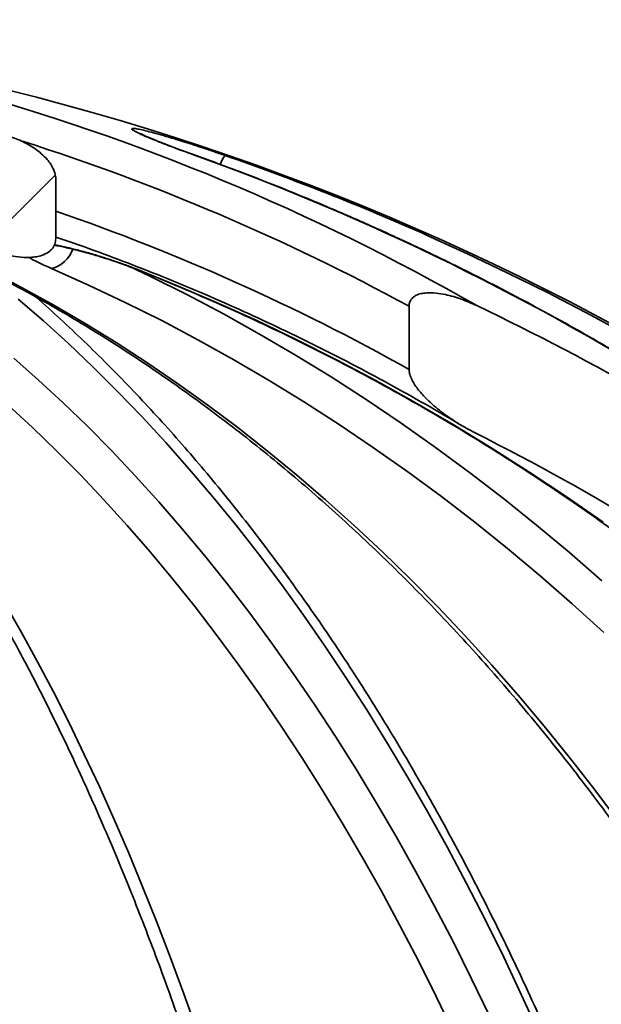
# Model space of a CAD drawing. Units: inches. Extents: x 0.2 to 8.4, y 0.1 to 10.9.
# Drawn here: x 4 to 4.1, y 4.9 to 5.1 of the extents above; entities that cross this region are included whole.
import ezdxf

# ---------------------------------------------------------------- set-up
doc = ezdxf.new("R2010")
doc.units = ezdxf.units.IN
doc.header["$MEASUREMENT"] = 0
pattern_1 = [(45, (0, 0), (-0.08838834764831843, 0.08838834764831845), []), (135, (0, 0), (-0.2651650429449553, 0.08838834764831846), [0.3125, -0.1875])]

msp = doc.modelspace()

# ---------------------------------------------------------------- hatches: boundary and pattern name
at = {"linetype": 'Continuous', "lineweight": 18}
h = msp.add_hatch(dxfattribs=at)
h.set_pattern_fill('ANSI38', style=0)
h.set_pattern_definition(pattern_1)
edge = h.paths.add_edge_path(flags=0)
edge.add_spline(control_points=[(3.747215633708253, 5.047480380259677), (3.747215633708253, 5.047300005127218), (3.747230344697296, 5.047118891132407), (3.747261223423487, 5.046941178744885), (3.747324743807401, 5.046575607995246), (3.747462198444317, 5.046215748647567), (3.74766038675028, 5.045902063761823), (3.747888338836355, 5.045541269901012), (3.748202663992287, 5.045228736288445), (3.748551234985821, 5.044982499357805), (3.748910373912138, 5.044728797045995), (3.749314366405753, 5.044534529141256), (3.749729256971189, 5.044388887628888), (3.750433167516385, 5.044141789707378), (3.751185755086369, 5.044024179432392), (3.751930814096405, 5.043986304506433), (3.752995379599156, 5.043932187531735), (3.754072394917957, 5.044038582156669), (3.755118150322919, 5.044245037937869), (3.755476718888771, 5.044315827486768), (3.755833028612733, 5.04439902158513), (3.756186104190427, 5.044493468464839)], knot_values=[0.006937462920332577, 0.006937462920332577, 0.006937462920332577, 0.006937462920332577, 0.007018855802068825, 0.007018855802068825, 0.007018855802068825, 0.007187586238227219, 0.007187586238227219, 0.007187586238227219, 0.007382706409247796, 0.007382706409247796, 0.007382706409247796, 0.007582457006081772, 0.007582457006081772, 0.007582457006081772, 0.007922704600642833, 0.007922704600642833, 0.007922704600642833, 0.00840897169838637, 0.00840897169838637, 0.00840897169838637, 0.008575496858860741, 0.008575496858860741, 0.008575496858860741, 0.008575496858860741], weights=[1, 1, 1, 1, 1, 1, 1, 1, 1, 1, 1, 1, 1, 1, 1, 1, 1, 1, 1, 1, 1, 1], degree=3, periodic=0)
edge.add_arc((3.872916432314867, 4.608114541346486), 0.4517217479123677, 75.02414228955479, 104.9758577104441, ccw=False)
edge.add_spline(control_points=[(3.989646760439304, 5.04449346846484), (3.989844354664652, 5.044440612478158), (3.990042931970296, 5.044391294334532), (3.990242326875257, 5.044345699322797), (3.991535294649074, 5.04405004040999), (3.992884918308508, 5.043898507913019), (3.994206860066617, 5.044006442360808), (3.994943592626543, 5.044066595405778), (3.99568681731437, 5.044210461500818), (3.996370978565619, 5.044490312596876), (3.996797043768923, 5.044664591414801), (3.997208077253658, 5.044897305999059), (3.997557390884352, 5.045197113689512), (3.99780010434108, 5.04540542895267), (3.998016795331961, 5.04565081879243), (3.998185361810364, 5.045922646703617), (3.998377855233897, 5.046233058867009), (3.998511018314747, 5.046587642512585), (3.998572756500295, 5.046947639492754), (3.998602877084365, 5.047123273408936), (3.998617230921478, 5.047302182274006), (3.998617230921478, 5.04748038025968)], knot_values=[0.001954543813695904, 0.001954543813695904, 0.001954543813695904, 0.001954543813695904, 0.002049227226910371, 0.002049227226910371, 0.002049227226910371, 0.002667366695339456, 0.002667366695339456, 0.002667366695339456, 0.003010364041445845, 0.003010364041445845, 0.003010364041445845, 0.003223308954265916, 0.003223308954265916, 0.003223308954265916, 0.00337069922907704, 0.00337069922907704, 0.00337069922907704, 0.003540073146238379, 0.003540073146238379, 0.003540073146238379, 0.003622092667603075, 0.003622092667603075, 0.003622092667603075, 0.003622092667603075], weights=[1, 1, 1, 1, 1, 1, 1, 1, 1, 1, 1, 1, 1, 1, 1, 1, 1, 1, 1, 1, 1, 1], degree=3, periodic=0)
edge.add_line((3.998617230921478, 5.04748038025968), (3.998617230921478, 5.058502486769906))
edge.add_spline(control_points=[(3.998617230921478, 5.058502486769906), (3.998617230921478, 5.058651237646026), (3.998607239618446, 5.058800246807794), (3.998588515955596, 5.058947814580685), (3.998531945344823, 5.059393667462676), (3.998394845237719, 5.059832014885163), (3.998211299557855, 5.060242253851848), (3.99791698317942, 5.060900074003526), (3.997498592800189, 5.061505942349428), (3.997027626489051, 5.062051414820176), (3.99636346476348, 5.062820645928334), (3.995577839741793, 5.063490887817958), (3.994742602216617, 5.064069857223029), (3.993204861220893, 5.065135787527418), (3.991450076358193, 5.065930135309868), (3.989643125791997, 5.066415711704543), (3.989571946864827, 5.066434839403707), (3.98950063686665, 5.066453485989), (3.989429204383323, 5.066471643876381)], knot_values=[0.002917889888178469, 0.002917889888178469, 0.002917889888178469, 0.002917889888178469, 0.002985391971374694, 0.002985391971374694, 0.002985391971374694, 0.003190277099011707, 0.003190277099011707, 0.003190277099011707, 0.003519866997919408, 0.003519866997919408, 0.003519866997919408, 0.003984794617886886, 0.003984794617886886, 0.003984794617886886, 0.004848054688646419, 0.004848054688646419, 0.004848054688646419, 0.004881610210974979, 0.004881610210974979, 0.004881610210974979, 0.004881610210974979], weights=[1, 1, 1, 1, 1, 1, 1, 1, 1, 1, 1, 1, 1, 1, 1, 1, 1, 1, 1], degree=3, periodic=0)
edge.add_arc((3.872916432314867, 4.608114541346486), 0.4729338849085321, 75.73768272685389, 104.2623172731465)
edge.add_spline(control_points=[(3.756403660246407, 5.066471643876381), (3.755774814153181, 5.066311793399271), (3.755154543132092, 5.066113994987049), (3.754548535951571, 5.06588214399793), (3.752978178612465, 5.065281344347296), (3.751468569224377, 5.064445235837028), (3.75017130312605, 5.063375617651496), (3.749384382964711, 5.062726788458921), (3.748657488452681, 5.061976841388561), (3.74810297270483, 5.061120842003722), (3.747777934864826, 5.060619084944213), (3.747507140013066, 5.060069410486112), (3.747352358590026, 5.059491957063503), (3.747266155228827, 5.059170352409745), (3.747215633708253, 5.058835444083687), (3.747215633708252, 5.058502486769906)], knot_values=[0.004934105095312888, 0.004934105095312888, 0.004934105095312888, 0.004934105095312888, 0.005234384647045927, 0.005234384647045927, 0.005234384647045927, 0.006015711529382556, 0.006015711529382556, 0.006015711529382556, 0.006487423165632474, 0.006487423165632474, 0.006487423165632474, 0.006762867837528435, 0.006762867837528435, 0.006762867837528435, 0.006915808268620978, 0.006915808268620978, 0.006915808268620978, 0.006915808268620978], weights=[1, 1, 1, 1, 1, 1, 1, 1, 1, 1, 1, 1, 1, 1, 1, 1], degree=3, periodic=0)
edge.add_line((3.747215633708251, 5.058502486769906), (3.747215633708253, 5.047480380259677))
h = msp.add_hatch(dxfattribs=at)
h.set_pattern_fill('ANSI38', style=0)
h.set_pattern_definition(pattern_1)
edge = h.paths.add_edge_path(flags=0)
edge.add_spline(control_points=[(4.195691059688347, 4.924135232854046), (4.198875618342955, 4.920882614399898), (4.202140627651476, 4.917698323239474), (4.205588250830163, 4.914725978197142), (4.207718867076782, 4.912889081787785), (4.209893856211584, 4.911029509397237), (4.212386055660278, 4.909724650816015), (4.212940845880668, 4.909434175356584), (4.213523463439168, 4.9091645735758), (4.214138828748815, 4.909048411116896), (4.214343835396709, 4.909009712028831), (4.214556256727307, 4.908989593607993), (4.214763659919988, 4.909012160414667), (4.214887735757226, 4.90902566066698), (4.21501228012967, 4.909055679006344), (4.215125635975713, 4.909107904693189), (4.215224880721823, 4.909153629066589), (4.21531755792801, 4.909218217966904), (4.215393703532146, 4.909296589421681), (4.215469460925789, 4.909374561317987), (4.215531056030045, 4.90946770889285), (4.215577538136175, 4.909565985101136), (4.215634066915613, 4.909685502794386), (4.215670582610873, 4.909815084867843), (4.215693463466609, 4.909945301795872), (4.215718317836677, 4.910086750164572), (4.215727760741344, 4.910231165301747), (4.215727760741344, 4.910374780693399)], knot_values=[0.01101983498681879, 0.01101983498681879, 0.01101983498681879, 0.01101983498681879, 0.01308219852241776, 0.01308219852241776, 0.01308219852241776, 0.01435605615787116, 0.01435605615787116, 0.01435605615787116, 0.01463819718468264, 0.01463819718468264, 0.01463819718468264, 0.0147314151020765, 0.0147314151020765, 0.0147314151020765, 0.01478703794095764, 0.01478703794095764, 0.01478703794095764, 0.01483581021639945, 0.01483581021639945, 0.01483581021639945, 0.01488420818240248, 0.01488420818240248, 0.01488420818240248, 0.0149429610198056, 0.0149429610198056, 0.0149429610198056, 0.01500691443354842, 0.01500691443354842, 0.01500691443354842, 0.01500691443354842], weights=[1, 1, 1, 1, 1, 1, 1, 1, 1, 1, 1, 1, 1, 1, 1, 1, 1, 1, 1, 1, 1, 1, 1, 1, 1, 1, 1, 1], degree=3, periodic=0)
edge.add_line((4.215727760741344, 4.910374780693399), (4.215727760741349, 4.926184051467986))
edge.add_spline(control_points=[(4.215727760741394, 4.926184051467984), (4.21572776074139, 4.926259588930538), (4.215724939108163, 4.926335158843208), (4.215719882591381, 4.926410526872817), (4.215672651217007, 4.927114516550862), (4.215459979493023, 4.927804029180713), (4.215218613939522, 4.928467033659658), (4.21425512757125, 4.931113624145754), (4.212728519641099, 4.933538653493398), (4.211160060367407, 4.935878030053447), (4.206725234537325, 4.942492628066166), (4.20134274811428, 4.948505544711901), (4.195519451090893, 4.95393783693438)], knot_values=[0.007612137422594642, 0.007612137422594642, 0.007612137422594642, 0.007612137422594642, 0.007645923740577936, 0.007645923740577936, 0.007645923740577936, 0.007965274221123121, 0.007965274221123121, 0.007965274221123121, 0.00924710910713234, 0.00924710910713234, 0.00924710910713234, 0.01290617583153501, 0.01290617583153501, 0.01290617583153501, 0.01290617583153501], weights=[1, 1, 1, 1, 1, 1, 1, 1, 1, 1, 1, 1, 1], degree=3, periodic=0)
edge.add_arc((3.872916432314867, 4.608114541346486), 0.4729338849085321, 46.98958216219622, 64.53186984593378)
edge.add_spline(control_points=[(4.076282250643586, 5.035090891312345), (4.074442287333802, 5.035967252834988), (4.072508372021666, 5.036695005903444), (4.070515810594013, 5.037122993586383), (4.069368046063564, 5.037369525048414), (4.068179789595884, 5.037526438218588), (4.067008700796642, 5.037444632329916), (4.066364615826645, 5.03739964006), (4.065704350361986, 5.037279207416629), (4.06512467972819, 5.036994863066864), (4.064894732951887, 5.036882067864249), (4.06467517988004, 5.036740122811658), (4.064486562703428, 5.036566854700477), (4.064311147216116, 5.036405713967143), (4.064159544884498, 5.036212764981182), (4.06404950615187, 5.036001510616849), (4.063927060995231, 5.035766438173592), (4.06385302315761, 5.035502145290696), (4.063825690898754, 5.035238507627247), (4.063816577829519, 5.035150606064017), (4.0638122842556, 5.035062101435855), (4.063812284255604, 5.034973728742962)], knot_values=[0.00801280660976605, 0.00801280660976605, 0.00801280660976605, 0.00801280660976605, 0.008966559748356752, 0.008966559748356752, 0.008966559748356752, 0.009513030995724392, 0.009513030995724392, 0.009513030995724392, 0.009813751957965928, 0.009813751957965928, 0.009813751957965928, 0.009930850756769376, 0.009930850756769376, 0.009930850756769376, 0.01004006310568269, 0.01004006310568269, 0.01004006310568269, 0.01016197863760598, 0.01016197863760598, 0.01016197863760598, 0.01020220771336989, 0.01020220771336989, 0.01020220771336989, 0.01020220771336989], weights=[1, 1, 1, 1, 1, 1, 1, 1, 1, 1, 1, 1, 1, 1, 1, 1, 1, 1, 1, 1, 1, 1], degree=3, periodic=0)
edge.add_line((4.063812284255503, 5.034973728742957), (4.063812284255604, 5.023327504638884))
edge.add_spline(control_points=[(4.063812284255604, 5.023327504638884), (4.063812284255604, 5.023077046789107), (4.063846312266704, 5.022825663104507), (4.063902294030378, 5.022581541870998), (4.064038227962393, 5.0219887709938), (4.064300291850579, 5.021424021368454), (4.064605735939642, 5.020898132354324), (4.065346532097796, 5.019622689236473), (4.066362156179325, 5.018508749720513), (4.067432180899267, 5.017493574270888), (4.069941847997345, 5.015112552246611), (4.072896821662187, 5.013172992817779), (4.075986984114444, 5.011617810885681)], knot_values=[0.005897870902556123, 0.005897870902556123, 0.005897870902556123, 0.005897870902556123, 0.006012758795297601, 0.006012758795297601, 0.006012758795297601, 0.00629374442243566, 0.00629374442243566, 0.00629374442243566, 0.006978934455086395, 0.006978934455086395, 0.006978934455086395, 0.008595474612092147, 0.008595474612092147, 0.008595474612092147, 0.008595474612092147], weights=[1, 1, 1, 1, 1, 1, 1, 1, 1, 1, 1, 1, 1], degree=3, periodic=0)
edge.add_arc((3.872916432314867, 4.608114541346486), 0.4517217479123677, 44.39423851381122, 63.28532022875521, ccw=False)

# ---------------------------------------------------------------- linework, layer by layer
at = {"color": 8, "linetype": 'Continuous', "lineweight": 35}
for p, q in [((4.024505351146741, 5.062782694942998), (4.024388239166295, 5.062801468059463)), ((4.01324850896452, 5.041933291352643), (4.012928143776517, 5.041995672854228))]:
    msp.add_line(p, q, dxfattribs=at)
at = {"color": 7, "linetype": 'Continuous', "lineweight": 35}
for p, q in [((3.998617235764015, 5.058502473277372), (3.998617235764015, 5.047480356161365)), ((4.063812284847467, 5.023327495177277), (4.063812284847467, 5.034973720639086)), ((4.073052911432293, 5.013247920506273), (4.073462607810557, 5.013001694461807))]:
    msp.add_line(p, q, dxfattribs=at)
at = {"color": 8, "linetype": 'Continuous', "lineweight": 35, "flags": 128}
for points in [[(3.986567131634513, 5.041461079029902), (3.992433816084295, 5.03840037660962), (3.998257833249197, 5.035180836024249), (4.004037044265035, 5.031803655037732), (4.009769310267632, 5.028270055858171), (4.015452516836967, 5.024581382914481), (4.021084561775103, 5.020738980635573), (4.026663367328265, 5.016744266782848), (4.03218688018684, 5.012598708006031), (4.037653047041214, 5.00830384428733), (4.04305987569218, 5.003861264497279), (4.048405349496365, 4.999272606394737), (4.053687488476645, 4.994539556626888), (4.058904373766296, 4.989663875173398), (4.064054049832355, 4.984647346458099), (4.06913462225226, 4.979491803793147), (4.074144233269695, 4.974199202711503), (4.079081012906262, 4.968771474301975), (4.083943152293968, 4.963210598541686), (4.08872883034274, 4.957518653184413), (4.093436311517071, 4.951697740428093), (4.098063860281456, 4.945749986914828), (4.102609741100386, 4.939677617063363)], [(4.01222981073261, 5.042330851204442), (4.016004942677518, 5.040521347663536), (4.022801006391033, 5.03711989362409), (4.02954213185031, 5.033559259201288), (4.0362258379729, 5.029840788824042), (4.042849631454272, 5.025965851365427), (4.04941106787822, 5.021935889031007), (4.055907690606459, 5.017752392914667), (4.062337116333184, 5.013416927442778), (4.068696937308434, 5.008931081485876), (4.07498481911473, 5.00429651724698), (4.081198390668355, 4.999514970261597), (4.087335390884316, 4.994588224953556), (4.093393509789299, 4.989518090190852), (4.099370522964555, 4.984306448173964)], [(4.087809485407536, 4.900796561776186), (4.084575278324928, 4.907886126543596), (4.081264243240954, 4.914867085898958), (4.077877626807881, 4.921736897649418), (4.074416614567567, 4.928493092934606), (4.070882477616441, 4.935133202894156), (4.067276487050929, 4.941654856444346), (4.063599950633703, 4.948055658057296), (4.059854200571594, 4.954333285537607), (4.056040593515597, 4.960485514466534), (4.05216052278295, 4.966510047092841), (4.048215381690889, 4.97240475677443), (4.044206600222897, 4.978167467980875), (4.040135632806616, 4.983796127402567), (4.03600395831385, 4.989288657285726), (4.031813067838486, 4.994643102097389), (4.02756447691857, 4.999857506304591), (4.023259737758396, 5.004929987706853), (4.018900402562252, 5.00985871299202), (4.014488047978594, 5.014641873292099), (4.010024275100034, 5.019277757515748), (4.00551069724127, 5.023764679015781), (4.000948952161162, 5.028101000033341), (3.996340702062727, 5.032285156142057), (3.991687609148986, 5.036315680692205)], [(3.990877969613122, 5.025407693368872), (3.995454466745036, 5.02136775781633), (3.999985607734243, 5.017175315136675), (4.004469718155639, 5.012831856423791), (4.008905135806205, 5.008339019436538), (4.013290235149163, 5.003698417489613), (4.017623378425655, 4.998911835006844), (4.021902976765148, 4.993980958635415), (4.026127441297106, 4.988907670575805), (4.030295232039321, 4.983693828584332), (4.034404809009581, 4.978341339305632), (4.038454632225679, 4.972852182716838), (4.042443222815806, 4.967228387683398), (4.04636910190816, 4.961472056403251), (4.050230827297178, 4.955585266630171), (4.054026981221463, 4.949570218338743), (4.057756145919612, 4.943429135947718), (4.061416940296469, 4.937164292764166), (4.065008032145204, 4.930777962095158), (4.06852808925898, 4.924272539468578), (4.071975816097212, 4.917650420412307), (4.075349929341391, 4.91091404934255), (4.07864918233925, 4.90406589511968)]]:
    msp.add_lwpolyline(points, dxfattribs=at)
at = {"color": 7, "linetype": 'Continuous', "lineweight": 35, "flags": 128}
for points in [[(4.09971071236799, 4.974806249032186), (4.093882979690456, 4.980097603461564), (4.087972845742605, 4.985250921707769), (4.081982510499024, 4.990264346014486), (4.0759141739343, 4.995135969737073), (4.069770109355503, 4.9998640084517), (4.063552577847624, 5.004446702178698), (4.057263913828141, 5.008882364270884), (4.050906427270368, 5.013169332525238), (4.044482477035944, 5.017306018071228), (4.037994458652753, 5.021290905370803), (4.031444767648676, 5.025122478885915), (4.024835836217838, 5.028799369743492), (4.018170133220608, 5.032320160182133), (4.011450103073192, 5.035683579105408), (4.004678263524283, 5.038888330972729), (3.99785710787841, 5.041933291352643)], [(4.01324850896452, 5.041933291352643), (4.020795411782055, 5.038888330972729), (4.028287755229864, 5.035683579105408), (4.035722777117635, 5.032320160182133), (4.043097703032972, 5.028799369743492), (4.050409807451807, 5.025122478885915), (4.057656364850068, 5.021290905370803), (4.064834698592011, 5.017306018071228), (4.071942132041889, 5.013169332525238), (4.078976049674361, 5.008882364270884), (4.085933811519925, 5.004446702178698), (4.092812863163645, 4.9998640084517), (4.099610637968503, 4.995135969737073)], [(4.072128750997162, 4.900754762259058), (4.068866396461938, 4.907526308478023), (4.065530037226067, 4.914187318196136), (4.062120895497652, 4.920735346997193), (4.058640217928958, 4.927167999353311), (4.055089300060576, 4.933482855292446), (4.051469461877256, 4.939677617063363), (4.047782023363749, 4.945749986914828), (4.04402834117105, 4.951697740428093), (4.040209820838478, 4.957518653184413), (4.036327855683271, 4.963210598541686), (4.03238388791099, 4.968771474301975), (4.028379371949278, 4.974199202711503), (4.024315786669939, 4.979491803793147), (4.020194623166861, 4.984647346458099), (4.016017421422252, 4.989663875173398), (4.011785696974161, 4.994539556626888), (4.007501038693121, 4.999272606394737), (4.003164998783424, 5.003861264497279), (3.998779215003928, 5.00830384428733), (3.994345276225167, 5.012598708006031), (3.989864820206, 5.016744266782848)], [(3.989303631133348, 4.980097603461564), (3.992310275289227, 4.974806249032186), (3.995273298837904, 4.969378862840925), (3.998191601792086, 4.963817449309071), (4.00106408416448, 4.958124061746237), (4.003889694856118, 4.952300826794522), (4.006667370545949, 4.946349895540187), (4.009396096801248, 4.94027346795782), (4.01207485918929, 4.93407381735449), (4.014702655499429, 4.927753217037271), (4.017278520187265, 4.921314038089882), (4.019801487708396, 4.914758651596045), (4.022270629184662, 4.908089501971963), (4.024685027959989, 4.90130908252217)]]:
    msp.add_lwpolyline(points, dxfattribs=at)
at = {"color": 7, "linetype": 'Continuous', "lineweight": 35}
for centre, radius, start, end in [((3.872916432314867, 4.608114541346486), 0.4811507936507942, 5.233546980432853, 85.60670218959403), ((3.871263109688194, 4.678192336277581), 0.4115937574523743, 60.12493425355215, 74.69444588484438), ((3.867865634450438, 4.627812361982757), 0.4622930328184147, 44.86605826034896, 70.20969152804412), ((3.872900720514785, 4.611025968235388), 0.4782626903658361, 66.03573939157027, 70.84212483526998), ((3.872916432314867, 4.608114541346486), 0.4729338849085324, 46.98958216219621, 64.53186984593378), ((3.872916432314867, 4.608114541346486), 0.4517217479123679, 44.39423851381195, 63.28532022875595)]:
    msp.add_arc(centre, radius, start, end, dxfattribs=at)
at = {"color": 8, "linetype": 'Continuous', "lineweight": 35}
for centre, radius, start, end in [((3.868847268310212, 4.677118341157565), 0.4075191164807306, 61.41778421946535, 72.33924365169956), ((4.033573569499258, 5.059673111936872), 0.004860795823998489, 139.940012661865, 162.3315165074595), ((3.868312704704188, 4.674196459485874), 0.4001406826594238, 60.75289772405643, 70.99523450425275), ((3.871345107957742, 4.608701916792071), 0.4810184813480875, 5.164737024669615, 65.97885497936814), ((3.996381126419218, 5.047458531061594), 0.005718985496506326, 284.956432903163, 339.96254534595)]:
    msp.add_arc(centre, radius, start, end, dxfattribs=at)
for points, knots in [([(4.024388239166295, 5.062801468059463), (4.023510599708619, 5.063118667629801), (4.021755440427896, 5.063753023531709), (4.019343826505505, 5.064660850693285), (4.017194504090019, 5.06550132731483), (4.015398643856116, 5.06624113278403), (4.014023333419419, 5.066854065295047), (4.013105598954064, 5.06731984200699), (4.01266240532468, 5.067629830669294), (4.01266339904031, 5.067786807439306), (4.013103071455445, 5.067790975944773), (4.013922785787383, 5.067657636767269), (4.015119632915757, 5.067385178478408), (4.01662634141658, 5.066995999821457), (4.017869899356674, 5.066640508439352), (4.018498858312037, 5.066460710232029)], [0, 0, 0, 0, 0.08251338819125432, 0.1650155286445089, 0.247661058679442, 0.3302827480994438, 0.4100861526683872, 0.4898664358107852, 0.5651905532592708, 0.6405037568723637, 0.7125589855016727, 0.7846171720112949, 0.8558485085792934, 0.9270919604669886, 1, 1, 1, 1]), ([(3.998334820137615, 5.046318085143575), (3.998683485107388, 5.046253354190212), (3.999720299779997, 5.046060865675342), (4.001642802492186, 5.045611959165617), (4.004049430687791, 5.044989317809296), (4.00655566980108, 5.044261152803953), (4.008974056213697, 5.043487677922211), (4.011229119527306, 5.04270567240453), (4.012575362756418, 5.042190757974339), (4.01324850896452, 5.041933291352643)], [0, 0, 0, 0, 0.07860768399739824, 0.2337533369107802, 0.3889351986197314, 0.5518554440985929, 0.7148089645221036, 0.8573992723116918, 1, 1, 1, 1]), ([(3.99785710787841, 5.041933291352643), (3.997149906179953, 5.042250957722691), (3.995735607526071, 5.042886243413496), (3.99435194799367, 5.043587571191062), (3.993794491856863, 5.043938221310536), (3.993678329485348, 5.044011289569652)], [0, 0, 0, 0, 0.4418826456124645, 0.8836998443669231, 1, 1, 1, 1])]:
    msp.add_open_spline(points, degree=3, knots=knots, dxfattribs=at)
at = {"color": 7, "linetype": 'Continuous', "lineweight": 35}
for points, knots in [([(4.024511291078122, 5.062781717176515), (4.024411162226847, 5.062817382097399), (4.023816797459245, 5.063029089034436), (4.022766607977727, 5.0634115506909), (4.021383034486809, 5.063921526911117), (4.020080041171984, 5.064411799682993), (4.018872806884425, 5.064875542411182), (4.017778547519463, 5.065306127449709), (4.016822096051046, 5.065693258399677), (4.016006152933841, 5.0660354442724), (4.015329004532522, 5.066331146996495), (4.014819288069123, 5.066565792409764), (4.014485929160323, 5.066728494180316), (4.014297860386667, 5.066828183565262), (4.014276031614042, 5.066840951347027), (4.014266314984517, 5.066846634662686)], [0, 0, 0, 0, 0.01918202156026971, 0.1138644620560536, 0.2083384393811391, 0.3020576038478072, 0.3945403244877916, 0.4853579195908532, 0.5740379533812769, 0.6584937532743343, 0.7429939229403523, 0.8256501360875976, 0.8934161931131501, 0.9525564087957884, 1, 1, 1, 1]), ([(3.989429200793868, 5.066471661216633), (3.989500549018005, 5.066453181704049), (3.990481068772814, 5.066199222655089), (3.992326020721319, 5.065531714727967), (3.9944167358802, 5.064353649700192), (3.995969580573913, 5.063156535870958), (3.996952128528053, 5.062181436145152), (3.997707456123625, 5.061203819571876), (3.998282827183285, 5.060180732084514), (3.998586166470712, 5.059249696501174), (3.998611048410884, 5.058651280458415), (3.998617235764015, 5.058502473277372)], [0, 0, 0, 0, 0.01717802705054787, 0.23607307785667, 0.4548489640803841, 0.5735792340444579, 0.6921794286478163, 0.7764587995494678, 0.8605831741846728, 0.9653314360629563, 1, 1, 1, 1]), ([(4.018498858312037, 5.066460710232029), (4.019172608707283, 5.066261887860954), (4.020552180133979, 5.065854779139299), (4.022894895505552, 5.065122712751482), (4.025278027943475, 5.064351882417367), (4.027619762918194, 5.063571377157324), (4.029108742263753, 5.063058110218511), (4.029853257145053, 5.062801468059463)], [0, 0, 0, 0, 0.2030316119887345, 0.4157275640830357, 0.6284651905646547, 0.8142263051730873, 1, 1, 1, 1]), ([(4.199328959347278, 4.950210044280753), (4.199262692515885, 4.950279035833891), (4.19725126022889, 4.95237317304536), (4.193199057826269, 4.956393070058446), (4.187166188460646, 4.962258428217037), (4.181021393938591, 4.967998932177162), (4.174782090875684, 4.973628754819876), (4.16844602796331, 4.979141738800831), (4.16201643885131, 4.98453740397599), (4.155494944009135, 4.989813612824915), (4.148883784247511, 4.994968872746845), (4.142184992798411, 5.000001489256539), (4.135400694447477, 5.004909849550971), (4.128533090235939, 5.009692476421511), (4.121584297451344, 5.014347762145916), (4.114556543617298, 5.018874277800953), (4.107452064656943, 5.023270603388454), (4.100273097250446, 5.027535301953979), (4.093021927728234, 5.031667050792859), (4.085700860759359, 5.03566456769532), (4.078312217131948, 5.039526571814168), (4.070858287950572, 5.043251729072331), (4.063341555614763, 5.046839123947747), (4.055764212749348, 5.050287168159392), (4.04812905459762, 5.053595883618957), (4.040437269350098, 5.056760558448478), (4.03256872106298, 5.059843367485922), (4.027235841357943, 5.061787350726875), (4.02450533892466, 5.062782694942998)], [0, 0, 0, 0, 0.00135833227463749, 0.04123018010940438, 0.08110160835879648, 0.1209726400133894, 0.1608433592522923, 0.2007135279382266, 0.2405834214476381, 0.2804528458053382, 0.3203219385055181, 0.3601905957693178, 0.4000589145643026, 0.4399267498712925, 0.4797942299772745, 0.5196612957782207, 0.5595280003538226, 0.5993943107627853, 0.6392601528190194, 0.6791257109568557, 0.7189909290722452, 0.7588556384741979, 0.7987200733516464, 0.8385841190166372, 0.8784478770491574, 0.9183113076428157, 0.958174347521417, 1, 1, 1, 1]), ([(3.968598778095355, 5.049523594779921), (3.969123674500108, 5.049307782742903), (3.971533477599564, 5.048316988157541), (3.975798287954099, 5.046404789918673), (3.981389497616282, 5.043783686296268), (3.986943757196804, 5.041007679499073), (3.992462011459998, 5.038091709331539), (3.997941741012287, 5.035033054401494), (4.003381356516928, 5.031833723929624), (4.008779057838512, 5.028494501558323), (4.014133082251577, 5.025016631719859), (4.019441726889507, 5.021401150542638), (4.024703239609982, 5.017649353505572), (4.029915935013372, 5.013762440935739), (4.035078126270324, 5.009741691252515), (4.040188134776436, 5.005588411194864), (4.04524429716187, 5.001303970191072), (4.050244956388464, 4.996889722349383), (4.055188530661835, 4.992347221405714), (4.06007336606719, 4.987677807265148), (4.064897861950116, 4.982883113586341), (4.069660484521086, 4.977964637462712), (4.074359644006798, 4.972924009457734), (4.078993812995553, 4.967762848415177), (4.083561418207217, 4.962482844770879), (4.088061032908561, 4.957085730074152), (4.092491143229595, 4.951573229232197), (4.096850248214746, 4.945947171058863), (4.101136934067697, 4.940209353962926), (4.105349828187778, 4.934361737126648), (4.109487420425986, 4.928406101762598), (4.113548436114866, 4.92234450762193), (4.117531472277609, 4.916178877651408), (4.121435217726863, 4.909911243058074), (4.125258322387818, 4.903543627805582), (4.128999604606244, 4.89707818000969), (4.132657745120044, 4.890517001576531), (4.136231483837227, 4.883862203905703), (4.139719682030659, 4.877116031234403), (4.143121214544405, 4.870280686673574), (4.146434788218381, 4.863358397937103), (4.14965940338464, 4.856351472989375), (4.152793972201074, 4.849262234622513), (4.155837352232059, 4.842092957457849), (4.158788631917348, 4.834846084137911), (4.161646720205522, 4.827523972247736), (4.164410710059826, 4.820129034621305), (4.167079649904706, 4.81266372925993), (4.169652638539129, 4.805130513617433), (4.172128813585292, 4.797531894919427), (4.174507263666726, 4.789870367534369), (4.176787352966843, 4.782148510371641), (4.178968121931439, 4.774368815596744), (4.181048949635685, 4.766533930560028), (4.183029127094124, 4.758646409601246), (4.184907892580588, 4.750708879699316), (4.18668472919563, 4.742723975249187), (4.18835895336568, 4.734694344028387), (4.189930009502079, 4.726622642491327), (4.191397416832455, 4.718511575306167), (4.192760580610912, 4.710363807582933), (4.194019140941584, 4.702182066085225), (4.195172631977807, 4.693969059662095), (4.196220631748397, 4.685727508905242), (4.19716281237098, 4.677460166597355), (4.197998993018626, 4.669169785154573), (4.198715238223045, 4.661004819937449), (4.199167392836891, 4.65500831954255), (4.199383823322769, 4.651784037342494), (4.199423533810302, 4.651192448696422)], [0, 0, 0, 0, 0.004269563513120514, 0.01960159622748132, 0.03493013755085018, 0.05025515322939953, 0.06557665514947499, 0.08089473013589338, 0.09620940425675988, 0.1115208192633133, 0.1268290036246817, 0.1421341228678605, 0.1574362590263467, 0.172735567466468, 0.1880321777149976, 0.2033262057338343, 0.2186178423081284, 0.2339072200102499, 0.2491944574959841, 0.2644797187802325, 0.2797631404861351, 0.2950448689003509, 0.3103250253250575, 0.3256037940587236, 0.3408812261837366, 0.3561574820830654, 0.3714327067160912, 0.3867069942306693, 0.4019803784887797, 0.4172530769301568, 0.4325251183015852, 0.4477965532856904, 0.4630675486681001, 0.4783381424814487, 0.493608382828791, 0.5088783727165543, 0.5241481391373711, 0.5394177508085838, 0.5546872864421482, 0.5699567137393128, 0.5852261487240559, 0.6004955771736287, 0.6157650554184356, 0.6310345878989088, 0.6463042129779251, 0.6615739731581867, 0.6768438465322857, 0.6921138866280665, 0.7073841017004968, 0.7226544821226092, 0.7379250455158591, 0.7531958122290949, 0.7684667466684224, 0.7837379024778043, 0.7990092440758639, 0.814280792194917, 0.8295525347658026, 0.8448244582608229, 0.8600965773939463, 0.8753688738137457, 0.8906413242973489, 0.9059139341448843, 0.9211867073634252, 0.9364596079930986, 0.9517326400877734, 0.9670057867759763, 0.9822790356373108, 0.9967485720343559, 1, 1, 1, 1]), ([(3.998617235764015, 5.047480356161365), (3.998608765556347, 5.047302047496895), (3.998582933764275, 5.046758255357941), (3.99826021046313, 5.045926773521797), (3.997491566819335, 5.045056424095943), (3.996469895755719, 5.044480138469527), (3.995313620330172, 5.044138579250577), (3.993916942992007, 5.043945449495399), (3.992207338829113, 5.043976560068253), (3.990688234642519, 5.044227530978318), (3.989844950508258, 5.044442867735166), (3.989646766058313, 5.044493475110515)], [0, 0, 0, 0, 0.04950318627034749, 0.1509710345643628, 0.2398240450767192, 0.3677055719715736, 0.4705612204354461, 0.5736495484855486, 0.7582217436688902, 0.9431784747361606, 0.9999999999999999, 0.9999999999999999, 0.9999999999999999, 0.9999999999999999]), ([(3.998617235764015, 5.047755939644468), (4.000087680460681, 5.047254303243106), (4.003973211238196, 5.045928769762635), (4.010227062380065, 5.04361639662579), (4.017380442685927, 5.040836506116157), (4.024484988427972, 5.037907127722214), (4.031540501561761, 5.034837015331929), (4.038544079927563, 5.031625172130602), (4.045493648098462, 5.028273376720464), (4.052386511021809, 5.024781868540692), (4.059221695037272, 5.021154497657532), (4.065992031905283, 5.017382503335599), (4.070541247019846, 5.014757932224341), (4.072828638297272, 5.01338273444051), (4.072896016578089, 5.013342226083513)], [0, 0, 0, 0, 0.0572351479664223, 0.1512392336027972, 0.245240925073067, 0.3392397392573587, 0.4332357814737715, 0.5272287104882047, 0.6212187153481665, 0.7152056920460401, 0.8091895168820739, 0.9031701792154844, 0.9971477434050612, 1, 1, 1, 1]), ([(3.998853109705846, 4.651651389366923), (3.998816631233722, 4.653143504692949), (3.998710845947983, 4.657470545737394), (3.998505625092507, 4.664621177435051), (3.998224652140198, 4.673095225152354), (3.997903906954035, 4.681548562112554), (3.997544198598084, 4.689978684267317), (3.997145451306567, 4.698382903473486), (3.996707817919921, 4.706758569602222), (3.996231421078145, 4.71510301454897), (3.995716427643025, 4.723413613864662), (3.995163002139353, 4.731687752087072), (3.994571264439378, 4.739922808020022), (3.99394146019812, 4.748116187719227), (3.993273729107021, 4.75626529815544), (3.992568292331686, 4.764367570436625), (3.991825372059165, 4.772420471263818), (3.991045180716897, 4.780421422089836), (3.990227972095932, 4.788367960820607), (3.989373966299171, 4.796257524739967), (3.988483441968083, 4.804087673149079), (3.987556666525312, 4.811855950384828), (3.986593907233785, 4.819559857257784), (3.985595455834373, 4.827197060299352), (3.984561608352717, 4.834765108917925), (3.983492665791336, 4.84226162932661), (3.982388964975983, 4.849684316259133), (3.98125082881367, 4.857030819648401), (3.980078547700825, 4.864298830483404), (3.97887252276883, 4.871486135325327), (3.97763307778557, 4.878590431633616), (3.976360562179691, 4.885609549540858), (3.975055378321375, 4.892541285239854), (3.97371784964532, 4.899383520249716), (3.972348393417536, 4.906134094785156), (3.970947372145935, 4.912790961300099), (3.96951519166592, 4.919352003415502), (3.968052239645154, 4.925815311759417), (3.966558930612609, 4.932178795813154), (3.965035642615986, 4.93844055072147), (3.963482800978547, 4.944598670418148), (3.96190081234313, 4.950651270401115), (3.960290083714383, 4.956596491045968), (3.958651026396253, 4.962432553963364), (3.956984046169161, 4.968157705738239), (3.955289560448447, 4.973770207909882), (3.953567948413601, 4.979268362112657), (3.951819656743069, 4.984650558481372), (3.950045014113083, 4.98991516313294), (3.94824447388188, 4.995060638526207), (3.946418350256101, 5.000085452799195), (3.944567059096362, 5.004988136680427), (3.942690902238285, 5.009767181484202), (3.940790251913966, 5.014421295897137), (3.938865406325623, 5.018948991617846), (3.936916669022413, 5.02334900962359), (3.934944306840868, 5.027620058077606), (3.932948532508123, 5.031760564246548), (3.930929765017763, 5.035770561826618), (3.928887452560717, 5.039643975087766), (3.926922976779569, 5.043218134449035), (3.925628960065008, 5.04543304547254), (3.925031605831491, 5.046455510222696)], [0, 0, 0, 0, 0.008834549719155295, 0.02561964117464931, 0.04240507714157146, 0.05919077665355983, 0.07597679583416335, 0.09276315921630138, 0.1095499009562929, 0.1263370933679205, 0.1431247858865223, 0.1599129805348179, 0.1767017731223627, 0.193491193280082, 0.2102812853875221, 0.2270721072878263, 0.2438637308403342, 0.2606562289436078, 0.2774495957573934, 0.2942439617863859, 0.3110393694860487, 0.3278359038705483, 0.3446336744348062, 0.3614326683558487, 0.3782330159271622, 0.3950348271057423, 0.4118381803358794, 0.4286431997298671, 0.4454499408052656, 0.4622585599756735, 0.479069164100926, 0.4958818762556739, 0.5126968508448552, 0.5295142071177954, 0.546334119586019, 0.5631567586742291, 0.5799822895780038, 0.596810944204596, 0.6136428616890406, 0.6304782770694765, 0.6473174877875983, 0.6641606900428827, 0.6810081877587685, 0.6978602136432243, 0.7147171357467217, 0.7315792853559937, 0.7484469590283486, 0.7653206426859454, 0.7822005935370172, 0.7990873509446874, 0.8159813282379034, 0.8328830558157596, 0.849792935958718, 0.8667115304220712, 0.8836393730994068, 0.9005770163009563, 0.9175249323290801, 0.9344836577590803, 0.9514536598311875, 0.9684352771577519, 0.9854288429141462, 1, 1, 1, 1]), ([(3.998307882671022, 5.046246805966999), (3.998472146651158, 5.046217695730644), (3.998997354064836, 5.046124620474988), (3.999977775351906, 5.045922726632067), (4.001235570127716, 5.045642650415303), (4.00256714998925, 5.045318805513582), (4.003938687435473, 5.044959497254706), (4.005328315912081, 5.04456899559817), (4.006734071142555, 5.044148863690585), (4.008152564094894, 5.043700271631256), (4.009579252720161, 5.043224116578639), (4.010982298695285, 5.042728749705473), (4.012106247877699, 5.042314908042563), (4.012731888235608, 5.042067626140074), (4.01292580935904, 5.041990979575112)], [0, 0, 0, 0, 0.03969244693970608, 0.1269101563369693, 0.2164070510175824, 0.3071706503540451, 0.3982009774180693, 0.4885181641294445, 0.5782762770201785, 0.6712052755396737, 0.7654791054760587, 0.8608379796729884, 0.956865865541066, 1, 1, 1, 1]), ([(3.937169348393031, 5.04285278295282), (3.937737833166064, 5.042371179153275), (3.939388791040976, 5.040972535560406), (3.942109384807639, 5.03854767052854), (3.945323595748047, 5.035532370627137), (3.948516919975892, 5.032374944792545), (3.951688445881158, 5.029078789121332), (3.954837100597778, 5.025644162274496), (3.957961891194952, 5.022072068497494), (3.961061735931078, 5.018363490199853), (3.964135584728527, 5.014519405540418), (3.967182358806611, 5.010540925460048), (3.970200946525456, 5.00642922560731), (3.973190256649266, 5.002185472388151), (3.976149214032401, 4.997811004180426), (3.979076643380334, 4.993307082985465), (3.981971593493935, 4.988675183030734), (3.984832861340986, 4.983916670538651), (3.987659472475483, 4.979033049854083), (3.99045031586352, 4.974025905083752), (3.993204398261804, 4.968896819494995), (3.99592062932524, 4.963647456112041), (3.998598022919925, 4.9582794743499), (4.001235620375356, 4.952794660923138), (4.003832341738609, 4.947194837919255), (4.006387310785099, 4.941481781575344), (4.00889952389031, 4.93565744359892), (4.011368064673007, 4.929723711674746), (4.013792013812301, 4.92368256126693), (4.016170493167863, 4.917536016939681), (4.018502621682246, 4.91128611574599), (4.02078752711424, 4.904934944871851), (4.023024394719299, 4.898484628857334), (4.02521241017363, 4.891937321292033), (4.027350754629792, 4.885295185791842), (4.029438671992909, 4.878560488244623), (4.031475401979154, 4.871735445829137), (4.033460206417251, 4.864822378335115), (4.035392395394314, 4.857823581936134), (4.03727123648791, 4.850741372686002), (4.039096087468796, 4.843578184907857), (4.040866280487029, 4.836336365669339), (4.042581200275893, 4.829018340125023), (4.044240213591687, 4.821626592040036), (4.045842752960739, 4.814163564507805), (4.047388243570593, 4.806631775709806), (4.048876165598664, 4.799033725821006), (4.050305938447862, 4.791371968323245), (4.051677100899361, 4.783649063938393), (4.05298916311347, 4.775867592341452), (4.05424167234256, 4.768030146458214), (4.05543414887052, 4.760139358495325), (4.056566241987317, 4.752197857683864), (4.057637503723702, 4.744208299292076), (4.058647563009123, 4.736173342337768), (4.059596099106751, 4.72809567685211), (4.060482766234136, 4.71997799143258), (4.061307231858752, 4.711823015467909), (4.062069255661354, 4.703633433081177), (4.062768522411933, 4.695412015664591), (4.06340484163139, 4.687161476364678), (4.063977901917021, 4.678884563243579), (4.064487746613545, 4.670584093132749), (4.064933408388758, 4.662262666044882), (4.065229276212619, 4.65584099704868), (4.065376372952139, 4.652194171867325), (4.065411201932196, 4.651330691127212)], [0, 0, 0, 0, 0.008357283534598334, 0.02427069944321767, 0.04017546065848066, 0.05607084656908987, 0.07195871412456582, 0.08784064410872758, 0.1037180268561965, 0.1195921314566729, 0.135464028818869, 0.1513346348611753, 0.1672047546057189, 0.1830749091021245, 0.1989456345466059, 0.2148174537285446, 0.2306907121911903, 0.2465658647821717, 0.2624430340123613, 0.2783225209528575, 0.2942044481492663, 0.31008896927763, 0.3259761460248785, 0.3418659945247959, 0.3577586100690439, 0.3736539446060506, 0.3895519968604967, 0.4054527554313958, 0.421356148940965, 0.4372621517698823, 0.4531706295766383, 0.4690816565224676, 0.4849950407679812, 0.5009107621555167, 0.516828756350514, 0.5327489186556387, 0.5486711502316535, 0.564595386959341, 0.5805216189568252, 0.5964496733956579, 0.6123794778866619, 0.6283110217449521, 0.6442441644767941, 0.6601788976084753, 0.6761150796118948, 0.6920526570426359, 0.7079915831978901, 0.7239317984947917, 0.7398731995865733, 0.7558157426340977, 0.7717593560594493, 0.7877039956867824, 0.803649568118497, 0.819596059453803, 0.8355433682171365, 0.8514914851478783, 0.8674403100301515, 0.883389813236368, 0.8993399333375182, 0.9152906363123172, 0.9312418525958193, 0.9471935292187259, 0.9631456445644025, 0.9790981338682959, 0.99505093939533, 1, 1, 1, 1]), ([(4.012937713665965, 5.041991859564947), (4.014182310913291, 5.041500186472209), (4.017806906370535, 5.040068304743226), (4.023775825561057, 5.037587145205046), (4.030826071288788, 5.034501851178834), (4.037823669412619, 5.031273383354696), (4.044767043952053, 5.027905344982019), (4.051653696001956, 5.024398197731581), (4.058481373505102, 5.02075325274619), (4.065247844536612, 5.01697170916092), (4.071950839734684, 5.013054808993809), (4.078588147835062, 5.009003839647381), (4.085157591145956, 5.004820193134266), (4.091656982495962, 5.000505216184286), (4.098084189828562, 4.996060394595252), (4.104437050661442, 4.991487120104681), (4.110713516345616, 4.986786996668109), (4.116911461441694, 4.981961511812613), (4.123028874210702, 4.977012309330107), (4.129063710365649, 4.971941009041964), (4.135014006334511, 4.966749327878609), (4.140877744737859, 4.961438925566136), (4.14665302829899, 4.956011610515824), (4.152337931962395, 4.950469146336548), (4.157930593777613, 4.94481339409185), (4.163429165645339, 4.939046221188666), (4.168831802520367, 4.933169538519024), (4.174136747656837, 4.927185274975159), (4.179342235343544, 4.921095433934644), (4.184446535169619, 4.914901999173241), (4.189447999345137, 4.908607067935192), (4.194344919513595, 4.902212682566375), (4.199135711604288, 4.895720976909128), (4.203818781521832, 4.889134076928269), (4.208392622863573, 4.88245421352661), (4.212855630893706, 4.875683519503924), (4.217206426005996, 4.868824311096734), (4.221443526308463, 4.861878831775397), (4.225565501418708, 4.854849334025516), (4.229571045731768, 4.847738205244837), (4.233458788048221, 4.840547759750513), (4.237227484777201, 4.833280406832317), (4.240875860727297, 4.825938530832516), (4.244402678929649, 4.818524548826882), (4.247806853574677, 4.811040949940899), (4.251087183772988, 4.803490171503778), (4.254242653761449, 4.795874745434649), (4.257272126565963, 4.788197165318778), (4.260174670885229, 4.78045998268643), (4.262949308920384, 4.772665756315994), (4.265595119869523, 4.764817071378179), (4.26811123639891, 4.756916524547685), (4.270496760394364, 4.748966710042288), (4.272751013309963, 4.740970287369014), (4.274873180882977, 4.732929885434035), (4.27686254695376, 4.724848170367414), (4.278718518566347, 4.716727827298732), (4.280440368153165, 4.708571519989173), (4.282027646163066, 4.700381973225215), (4.283479793952138, 4.692161886978877), (4.2847961196687, 4.683913959195864), (4.285977172868042, 4.675641028188175), (4.287019083693679, 4.667345468983132), (4.28791925434084, 4.659164106127961), (4.288404575217764, 4.653741061944814), (4.288641278714856, 4.65109610355941)], [0, 0, 0, 0, 0.008377131583358644, 0.02439641670993331, 0.04041551279671746, 0.05643412785383353, 0.07245222077430102, 0.0884697742515511, 0.1044867945300117, 0.1205032909661806, 0.136519241204949, 0.1525346472716866, 0.1685495026411159, 0.184563832686366, 0.2005775711552611, 0.2165908054155579, 0.2326034847615354, 0.2486155921988114, 0.2646272137950641, 0.2806382844512269, 0.2966488201280481, 0.3126588536433085, 0.3286683747731343, 0.3446774050496638, 0.3606859838337318, 0.3766940320940617, 0.3927016803657188, 0.4087087827245222, 0.424715553526575, 0.4407218270252756, 0.4567277047451475, 0.4727331755922525, 0.4887382347980343, 0.5047429441130781, 0.520747305901034, 0.536751279805385, 0.5527549313197411, 0.5687582425876024, 0.584761235033109, 0.6007639834457722, 0.6167663816268705, 0.6327685288742217, 0.6487704124867893, 0.664772026585994, 0.680773412165083, 0.6967745905666118, 0.7127755268946337, 0.7287762626051816, 0.7447767939647825, 0.7607771698114879, 0.7767773536381277, 0.7927773578671459, 0.8087772057882272, 0.8247769401163864, 0.8407765191168756, 0.856775967201311, 0.8727752975933268, 0.8887745102697264, 0.9047736214342645, 0.9207726456428413, 0.9367715749887049, 0.952770448743953, 0.9687692351710988, 0.9847679512600135, 1, 1, 1, 1]), ([(4.145330974247722, 4.651801225969331), (4.145249841615635, 4.653298452435656), (4.145014708098368, 4.657637620488223), (4.144558735744502, 4.664807400014194), (4.143934620889739, 4.67330253742541), (4.143222213037506, 4.681776983118188), (4.14242330889941, 4.690228249931795), (4.141537727399982, 4.698653639730865), (4.140565857689074, 4.707050488343556), (4.139507952758892, 4.715416170322702), (4.138364351451139, 4.723748037829519), (4.137135366436346, 4.732043458925268), (4.135821467907979, 4.740299842742152), (4.13442292732548, 4.748514568800236), (4.132940271206023, 4.75668504861332), (4.131373896752352, 4.764808712173633), (4.129724331339064, 4.772883013620057), (4.127991989445201, 4.780905366134086), (4.126177493500513, 4.788873306592324), (4.12428129544334, 4.796784249046119), (4.122304059561881, 4.804635757525241), (4.120246330299026, 4.812425330764349), (4.118108788983232, 4.820150508131052), (4.115891989708346, 4.827808855284604), (4.113596688883958, 4.835397949990789), (4.11122355185365, 4.842915421021111), (4.108773295184617, 4.850358858092579), (4.106246627206395, 4.857725945866231), (4.103644382079089, 4.865014322943853), (4.100967248993508, 4.872221699994242), (4.098216147821755, 4.879345765352099), (4.095391823258002, 4.88638431725391), (4.092495152253353, 4.893335064254453), (4.089527059879108, 4.900195843430298), (4.086488340640951, 4.906964470598817), (4.083379981292557, 4.913638750612879), (4.080202953266701, 4.920216609852297), (4.076958111826497, 4.92669590713707), (4.073646519739707, 4.9330746109616), (4.070269167560959, 4.939350647411732), (4.066827041682673, 4.945522033312582), (4.063321220977059, 4.951586751868291), (4.059752753912835, 4.957542862805302), (4.056122732505093, 4.96338847665947), (4.052432261494837, 4.969121640653134), (4.048682477763641, 4.974740540303213), (4.044874507821335, 4.980243305831322), (4.041009560017628, 4.985628185591688), (4.037088800035357, 4.990893335828998), (4.033113482433516, 4.99603711588365), (4.02908480946363, 5.001057741488911), (4.025004036039476, 5.00595359892101), (4.020872497512324, 5.010723098090576), (4.016691421683046, 5.015364477354802), (4.012462287833885, 5.019876687145776), (4.008185980636592, 5.024256619732606), (4.003865584006797, 5.028508412163405), (3.999496154434551, 5.03260998949017), (3.996540845621835, 5.035318817213922), (3.99503098175587, 5.036622445006517), (3.995004584164341, 5.036645236885144)], [0, 0, 0, 0, 0.009309186539280484, 0.0269793018859623, 0.04464978363635937, 0.06232052257909234, 0.07999155478342794, 0.09766289610007471, 0.1153346281337112, 0.1330067313096597, 0.1506792830194235, 0.1683523283411227, 0.1860258349190418, 0.2036999017329408, 0.2213745418704657, 0.2390497884314051, 0.256725654578305, 0.2744022127347855, 0.2920794713760917, 0.3097574813132605, 0.3274362508220394, 0.3451158133384625, 0.3627962093599438, 0.3804774448928985, 0.3981595377840837, 0.4158425515254974, 0.4335264921941036, 0.451211359488489, 0.4688972084170452, 0.4865840028651653, 0.5042717316842686, 0.5219604859412219, 0.5396501714743623, 0.5573408704890969, 0.5750325263459618, 0.5927251035714558, 0.6104185826804059, 0.6281129544428058, 0.645808127357758, 0.6635041147631023, 0.6812008465356674, 0.6988981563469249, 0.7165960602191566, 0.7342943974352759, 0.7519930731257853, 0.7696919076548298, 0.7873907545128703, 0.8050894253770569, 0.8227876580104245, 0.840485259280095, 0.8581819754984878, 0.8758775394788448, 0.8935716760930784, 0.9112639696746133, 0.9289541408553095, 0.9466417934583302, 0.9643265159203619, 0.9820079077813466, 0.9996854366066794, 1, 1, 1, 1]), ([(4.063812284847467, 5.034973720639086), (4.063814873889521, 5.035062048352771), (4.063825228263299, 5.035415297988472), (4.063993579794874, 5.036001161107507), (4.064472288118599, 5.036610427561484), (4.065170016789098, 5.037058659526434), (4.066038582456217, 5.037339694816207), (4.067268628944906, 5.037496308385648), (4.068778067638925, 5.037447308690331), (4.070945619718763, 5.037072747147432), (4.073483425361057, 5.036341017681357), (4.075348919725243, 5.035507768425526), (4.076282254126651, 5.035090881507856)], [0, 0, 0, 0, 0.01874437658905125, 0.07496451481876021, 0.1254873145422977, 0.1798123949312773, 0.2484124303217899, 0.317387184315065, 0.4420137807577417, 0.5669981328587725, 0.7833627663337771, 1, 1, 1, 1]), ([(4.075986980871006, 5.01161781267075), (4.074965038485013, 5.012161298854754), (4.072919489169421, 5.013249156455105), (4.070047146941091, 5.015209681490294), (4.067702306196701, 5.017176074572589), (4.065859853560916, 5.019061665385379), (4.064791613247785, 5.020506423141262), (4.064173521094651, 5.021704641014805), (4.063876622480149, 5.022521778058684), (4.063832292470641, 5.023076934442888), (4.063812284847467, 5.023327495177277)], [0, 0, 0, 0, 0.1991244395498243, 0.398573213736629, 0.5973731239680116, 0.7248569739092454, 0.8519093701992091, 0.9044771605378199, 0.9568873321328087, 0.9999999999999999, 0.9999999999999999, 0.9999999999999999, 0.9999999999999999])]:
    msp.add_open_spline(points, degree=3, knots=knots, dxfattribs=at)

doc.saveas('drawing.dxf')
